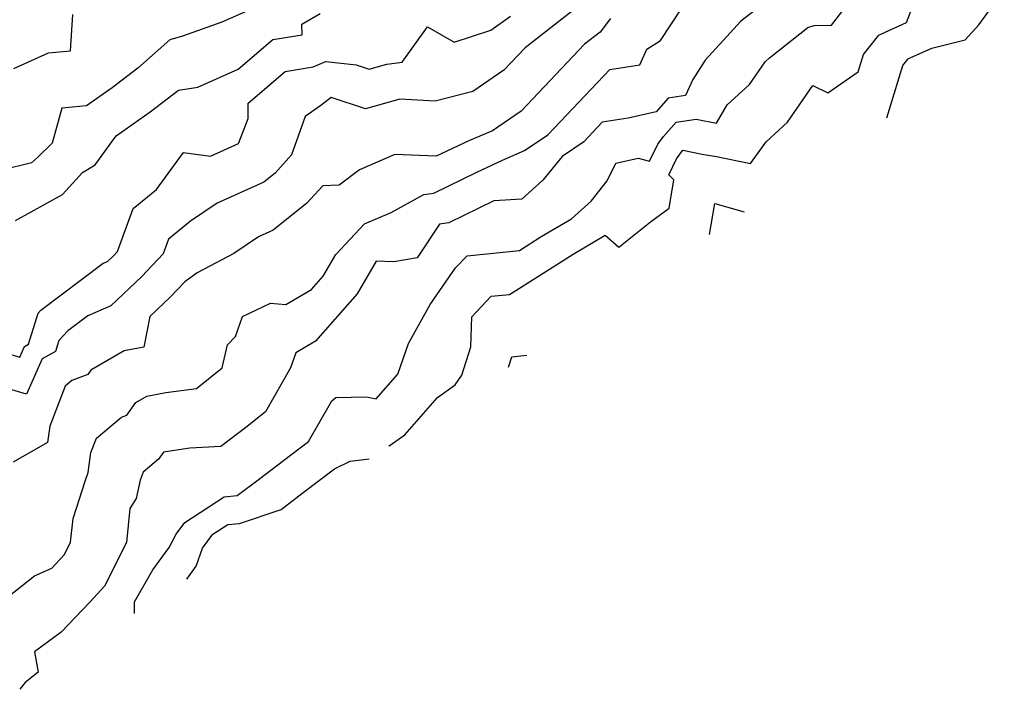
# Model space of a CAD drawing. Extents: x 2106028 to 2114230, y 2865558 to 2871231.
# Drawn here: x 2107452 to 2107620, y 2866490 to 2866604 of the extents above; entities that cross this region are included whole.
import ezdxf

# ---------------------------------------------------------------- set-up
doc = ezdxf.new("R2010")
doc.units = 0

msp = doc.modelspace()

# ---------------------------------------------------------------- linework, layer by layer
at = {"layer": 'Unknown_Line_Type', "color": 0}
for points in [[(2107581.42, 2866608.85, 3274), (2107574.86, 2866603.76, 3274), (2107568.78, 2866597.13, 3274), (2107566.73, 2866593.81, 3274), (2107565.49, 2866591.11, 3274), (2107562.53, 2866590.67, 3274), (2107560.48, 2866588.34, 3274), (2107555.71, 2866587.23, 3274), (2107551.31, 2866586.54, 3274), (2107548.17, 2866583.23, 3274), (2107544.5, 2866580.75, 3274), (2107541.24, 2866576.7, 3274), (2107537.66, 2866573.45, 3274), (2107532.86, 2866573.2, 3274), (2107525.26, 2866569.46, 3274), (2107523.65, 2866569.23, 3274), (2107519.83, 2866563.51, 3274), (2107515.87, 2866562.83, 3274), (2107512.9, 2866562.9, 3274), (2107509.67, 2866557.34, 3274), (2107502.6, 2866549.32, 3274), (2107499.21, 2866547.33, 3274), (2107498.34, 2866544.77, 3274), (2107494.09, 2866537.28, 3274), (2107490.76, 2866534.61, 3274), (2107486.46, 2866531.4, 3274), (2107481.2, 2866531.09, 3274), (2107476.72, 2866530.43, 3274), (2107475.88, 2866529.24, 3274), (2107473.26, 2866527, 3274), (2107472.75, 2866525.64, 3274), (2107472.1, 2866522.52, 3274), (2107471.03, 2866520.82, 3274), (2107470.43, 2866515.04, 3274), (2107466.7, 2866507.62, 3274), (2107464.28, 2866504.98, 3274), (2107459.32, 2866499.78, 3274), (2107454.84, 2866496.48, 3274), (2107455.41, 2866492.98, 3274), (2107453.24, 2866491.25, 3274), (2107452.3, 2866490.08, 3274)], [(2107515.04, 2866531.47, 3278), (2107515.07, 2866531.51, 3278), (2107517.77, 2866533.38, 3278), (2107523.31, 2866539.7, 3278), (2107526.34, 2866541.86, 3278), (2107527.43, 2866543.53, 3278), (2107528.99, 2866548.32, 3278), (2107529.13, 2866553.46, 3278), (2107532.41, 2866556.94, 3278), (2107535.53, 2866557.26, 3278), (2107546.36, 2866564.1, 3278), (2107551.79, 2866567.32, 3278), (2107554.15, 2866565.32, 3278), (2107559.53, 2866569.6, 3278), (2107562.71, 2866571.93, 3278), (2107563.5, 2866576.74, 3278), (2107562.64, 2866577.61, 3278), (2107563.96, 2866580.32, 3278), (2107565.01, 2866581.81, 3278), (2107568.57, 2866581.09, 3278), (2107570.42, 2866580.77, 3278), (2107576.53, 2866579.54, 3278), (2107579.18, 2866583.24, 3278), (2107582.8, 2866586.58, 3278), (2107587.12, 2866592.79, 3278), (2107589.63, 2866591.57, 3278), (2107594.82, 2866595.12, 3278), (2107595.72, 2866598.06, 3278), (2107598.35, 2866601.38, 3278), (2107599.39, 2866601.89, 3278), (2107603.01, 2866603.51, 3278), (2107604.99, 2866608.76, 3278)], [(2107599.67, 2866587.29, 3280), (2107602.42, 2866596.22, 3280), (2107603.29, 2866597.32, 3280), (2107603.63, 2866597.49, 3280), (2107607.31, 2866599.13, 3280), (2107612.98, 2866600.56, 3280), (2107615.34, 2866603.11, 3280), (2107619.65, 2866609.09, 3280)], [(2107546.26, 2866605.52, 3268), (2107538.21, 2866599.23, 3268), (2107534.57, 2866595.39, 3268), (2107529.32, 2866591.81, 3268), (2107522.92, 2866590.11, 3268), (2107516.92, 2866590.45, 3268), (2107511.05, 2866588.83, 3268), (2107505.24, 2866590.78, 3268), (2107503.47, 2866589.41, 3268), (2107500.84, 2866587.54, 3268), (2107498.51, 2866580.98, 3268), (2107495.71, 2866577.91, 3268), (2107493.77, 2866576.36, 3268), (2107485.84, 2866572.76, 3268), (2107481.34, 2866569.75, 3268), (2107477.59, 2866566.64, 3268), (2107476.7, 2866564.19, 3268), (2107473.06, 2866560.3, 3268), (2107467.8, 2866555.32, 3268), (2107463.88, 2866553.64, 3268), (2107460.5, 2866551.09, 3268), (2107458.95, 2866549.4, 3268), (2107458.36, 2866547.53, 3268), (2107456.12, 2866546.3, 3268), (2107453.45, 2866540.28, 3268), (2107447.05, 2866542.18, 3268)], [(2107493.74, 2866606.72, 3262), (2107486.63, 2866603.58, 3262), (2107479.99, 2866601.18, 3262), (2107477.82, 2866600.55, 3262), (2107472.39, 2866595.77, 3262), (2107468.03, 2866592.42, 3262), (2107463.65, 2866589.33, 3262), (2107459.45, 2866588.93, 3262), (2107457.81, 2866582.98, 3262), (2107455.35, 2866580.55, 3262), (2107454.32, 2866579.66, 3262), (2107449.27, 2866578.4, 3262)], [(2107450.22, 2866505.76, 3272), (2107454.84, 2866509.36, 3272), (2107457.76, 2866510.67, 3272), (2107459.89, 2866513, 3272), (2107460.95, 2866515.1, 3272), (2107461.36, 2866519.15, 3272), (2107463.49, 2866525.68, 3272), (2107463.93, 2866526.96, 3272), (2107464.4, 2866530.39, 3272), (2107465.34, 2866532.81, 3272), (2107469.59, 2866536.36, 3272), (2107470.49, 2866536.71, 3272), (2107472.06, 2866538.88, 3272), (2107473.88, 2866539.96, 3272), (2107477.13, 2866540.55, 3272), (2107482.35, 2866541.28, 3272), (2107486.73, 2866544.77, 3272), (2107487.61, 2866548.67, 3272), (2107488.97, 2866550.13, 3272), (2107490.16, 2866553.5, 3272), (2107494.92, 2866555.79, 3272), (2107497.55, 2866555.57, 3272), (2107501.9, 2866558.12, 3272), (2107503.9, 2866560.39, 3272), (2107506.02, 2866564.03, 3272), (2107510.9, 2866569.27, 3272), (2107515.42, 2866571.17, 3272), (2107520.96, 2866574.24, 3272), (2107522.7, 2866574.48, 3272), (2107530, 2866578.08, 3272), (2107534.37, 2866580.12, 3272), (2107538.09, 2866581.73, 3272), (2107542.09, 2866584.43, 3272), (2107552.61, 2866595.52, 3272), (2107557.7, 2866596.33, 3272), (2107558.91, 2866599, 3272), (2107561.2, 2866600.43, 3272), (2107564.72, 2866605.81, 3272)], [(2107450.38, 2866547.17, 3266), (2107452.3, 2866546.6, 3266), (2107453.11, 2866548.4, 3266), (2107453.78, 2866548.78, 3266), (2107455.46, 2866554.09, 3266), (2107455.91, 2866554.59, 3266), (2107466.49, 2866562.56, 3266), (2107467.23, 2866562.88, 3266), (2107468.23, 2866563.83, 3266), (2107468.93, 2866564.57, 3266), (2107471.57, 2866571.86, 3266), (2107475.52, 2866575.13, 3266), (2107480.12, 2866581.38, 3266), (2107484.73, 2866580.78, 3266), (2107489.51, 2866582.95, 3266), (2107491.15, 2866587.2, 3266), (2107491.15, 2866589.79, 3266), (2107497.44, 2866595.21, 3266), (2107502.17, 2866595.97, 3266), (2107504.31, 2866596.88, 3266), (2107509.49, 2866596.31, 3266), (2107511.67, 2866595.58, 3266), (2107514.68, 2866596.42, 3266), (2107517.33, 2866596.8, 3266), (2107521.63, 2866602.8, 3266), (2107526.14, 2866600.2, 3266), (2107532.38, 2866602.22, 3266), (2107535.72, 2866604.59, 3266)], [(2107552.73, 2866604.2, 3270), (2107550.96, 2866601.88, 3270), (2107548.32, 2866599.81, 3270), (2107537.54, 2866588.44, 3270), (2107532.64, 2866585.11, 3270), (2107528.77, 2866583.44, 3270), (2107523.07, 2866580.77, 3270), (2107516.03, 2866581.09, 3270), (2107510.07, 2866578.44, 3270), (2107506.58, 2866575.87, 3270), (2107503.81, 2866575.72, 3270), (2107501.12, 2866572.77, 3270), (2107495.39, 2866568.19, 3270), (2107492.91, 2866567.06, 3270), (2107488.7, 2866564.24, 3270), (2107482.45, 2866560.93, 3270), (2107480.34, 2866559.39, 3270), (2107477.88, 2866556.77, 3270), (2107474.42, 2866553.49, 3270), (2107473.37, 2866548.29, 3270), (2107470.04, 2866547.68, 3270), (2107464.37, 2866544.35, 3270), (2107463.87, 2866543.66, 3270), (2107461.18, 2866542.61, 3270), (2107460.01, 2866541.64, 3270), (2107457.4, 2866534.86, 3270), (2107457.02, 2866532.08, 3270), (2107451.17, 2866528.74, 3270)], [(2107451.3, 2866595.7, 3260), (2107457.17, 2866598.35, 3260), (2107460.95, 2866598.7, 3260), (2107461.32, 2866604.88, 3260)], [(2107451.6, 2866569.84, 3264), (2107459.58, 2866574.28, 3264), (2107462.98, 2866578.03, 3264), (2107465.12, 2866579.3, 3264), (2107468.71, 2866584.26, 3264), (2107474.48, 2866588.33, 3264), (2107479.3, 2866592.03, 3264), (2107482.57, 2866592.52, 3264), (2107489.42, 2866595.59, 3264), (2107495.3, 2866600.65, 3264), (2107500.3, 2866601.45, 3264), (2107500.25, 2866603.24, 3264), (2107503.36, 2866605.04, 3264)], [(2107471.83, 2866502.96, 3276), (2107471.81, 2866504.95, 3276), (2107474.94, 2866510.42, 3276), (2107477.68, 2866514.22, 3276), (2107478.87, 2866516.49, 3276), (2107480.34, 2866518.47, 3276), (2107487.06, 2866522.85, 3276), (2107489.24, 2866523.04, 3276), (2107493.07, 2866525.9, 3276), (2107497.12, 2866528.99, 3276), (2107501.41, 2866532.24, 3276), (2107505.33, 2866539.14, 3276), (2107506.05, 2866539.7, 3276), (2107511.22, 2866539.82, 3276), (2107512.86, 2866539.49, 3276), (2107516.55, 2866543.7, 3276), (2107518.37, 2866548.89, 3276), (2107522.08, 2866555.56, 3276), (2107526.38, 2866561.76, 3276), (2107528.33, 2866563.82, 3276), (2107537.22, 2866564.74, 3276), (2107540.94, 2866567.09, 3276), (2107546.07, 2866570.14, 3276), (2107549.41, 2866573.15, 3276), (2107552.15, 2866576.56, 3276), (2107553.64, 2866579.61, 3276), (2107557.42, 2866580.43, 3276), (2107559.37, 2866579.94, 3276), (2107560.77, 2866582.81, 3276), (2107561.7, 2866584.13, 3276), (2107563.86, 2866586.59, 3276), (2107567.29, 2866587.1, 3276), (2107570.71, 2866586.39, 3276), (2107572.53, 2866589.49, 3276), (2107576.33, 2866593, 3276), (2107579.01, 2866596.85, 3276), (2107579.75, 2866597.5, 3276), (2107586.24, 2866602.67, 3276), (2107587.33, 2866603.02, 3276), (2107590.26, 2866603.04, 3276), (2107592.01, 2866605.31, 3276)], [(2107569.55, 2866567.43, 3280), (2107570.42, 2866572.71, 3280), (2107575.42, 2866571.29, 3280)], [(2107535.36, 2866544.87, 3280), (2107535.93, 2866546.64, 3280), (2107538.49, 2866546.93, 3280)], [(2107480.72, 2866508.83, 3278), (2107482.3, 2866511.05, 3278), (2107483.38, 2866514.11, 3278), (2107485.12, 2866516.46, 3278), (2107487.69, 2866518.13, 3278), (2107489.65, 2866518.31, 3278), (2107496.71, 2866520.68, 3278), (2107500.5, 2866523.57, 3278), (2107505.82, 2866527.61, 3278), (2107508.44, 2866528.87, 3278), (2107511.72, 2866529.28, 3278)]]:
    msp.add_polyline3d(points, dxfattribs=at)

doc.saveas('drawing.dxf')
